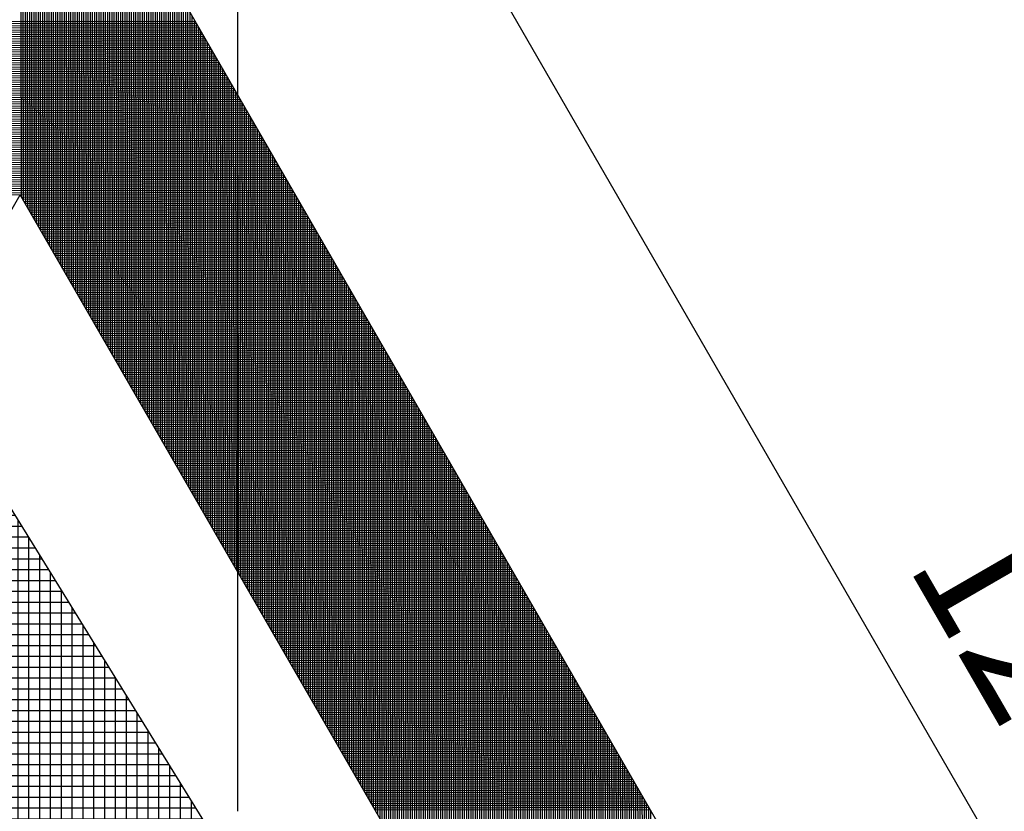
# Model space of a CAD drawing. Units: millimetres. Extents: x 229 to 753, y 161 to 684.
# Drawn here: x 260 to 275, y 275 to 287 of the extents above; entities that cross this region are included whole.
import ezdxf
from ezdxf.enums import TextEntityAlignment as Align

# ---------------------------------------------------------------- set-up
doc = ezdxf.new("R2010")
doc.units = ezdxf.units.MM
doc.layers.add('DIMENSION', color=3, linetype='Continuous')
doc.layers.add('TEXT', color=7, linetype='Continuous')
doc.styles.add('120', font='simplex', dxfattribs={"height": 6})

# ---------------------------------------------------------------- blocks, each defined once
blk = doc.blocks.new('*X1')
at = {"color": 0}
for p, q in [((2128.072, 877.522), (2128.038, 896.628)), ((2128.172, 877.348), (2128.138, 896.626)), ((2128.272, 877.175), (2128.238, 896.62)), ((2128.373, 877.001), (2128.338, 896.611)), ((2128.473, 876.827), (2128.438, 896.599)), ((2128.573, 876.654), (2128.538, 896.583)), ((2128.673, 876.48), (2128.638, 896.563)), ((2128.774, 876.306), (2128.738, 896.54)), ((2128.874, 876.132), (2128.839, 896.513)), ((2128.974, 875.959), (2128.939, 896.483)), ((2129.075, 875.785), (2129.039, 896.448)), ((2129.175, 875.611), (2129.139, 896.41)), ((2129.275, 875.437), (2129.239, 896.367)), ((2129.376, 875.264), (2129.339, 896.32)), ((2129.476, 875.09), (2129.439, 896.269)), ((2129.576, 874.916), (2129.539, 896.212)), ((2129.677, 874.743), (2129.639, 896.15)), ((2129.777, 874.569), (2129.739, 896.082)), ((2129.877, 874.395), (2129.839, 896.009)), ((2129.977, 874.221), (2129.94, 895.928)), ((2130.078, 874.048), (2130.04, 895.84)), ((2130.178, 873.874), (2130.14, 895.743)), ((2130.278, 873.7), (2130.24, 895.637)), ((2130.379, 873.526), (2130.34, 895.52)), ((2130.479, 873.353), (2130.44, 895.389)), ((2130.579, 873.179), (2130.541, 895.241)), ((2130.68, 873.005), (2130.641, 895.072)), ((2130.78, 872.831), (2130.741, 894.898)), ((2130.88, 872.658), (2130.842, 894.724)), ((2130.98, 872.484), (2130.942, 894.551)), ((2131.081, 872.31), (2131.042, 894.377)), ((2131.181, 872.137), (2131.143, 894.203)), ((2131.281, 871.963), (2131.243, 894.03)), ((2131.382, 871.789), (2131.343, 893.856)), ((2131.482, 871.615), (2131.443, 893.682)), ((2131.582, 871.442), (2131.544, 893.508)), ((2131.683, 871.268), (2131.644, 893.335)), ((2131.783, 871.094), (2131.744, 893.161)), ((2131.883, 870.92), (2131.845, 892.987)), ((2131.984, 870.747), (2131.945, 892.813)), ((2132.084, 870.573), (2132.045, 892.64)), ((2132.184, 870.399), (2132.146, 892.466)), ((2132.284, 870.226), (2132.246, 892.292)), ((2132.385, 870.052), (2132.346, 892.119)), ((2132.485, 869.878), (2132.447, 891.945)), ((2132.585, 869.704), (2132.547, 891.771)), ((2132.686, 869.531), (2132.647, 891.597)), ((2132.786, 869.357), (2132.747, 891.424)), ((2132.886, 869.183), (2132.848, 891.25)), ((2132.987, 869.009), (2132.948, 891.076)), ((2133.087, 868.836), (2133.048, 890.902)), ((2133.187, 868.662), (2133.149, 890.729)), ((2133.287, 868.488), (2133.249, 890.555)), ((2133.388, 868.315), (2133.349, 890.381)), ((2133.488, 868.141), (2133.45, 890.207)), ((2133.588, 867.967), (2133.55, 890.034)), ((2133.689, 867.793), (2133.65, 889.86)), ((2133.789, 867.62), (2133.75, 889.686)), ((2133.889, 867.446), (2133.851, 889.513)), ((2133.99, 867.272), (2133.951, 889.339)), ((2134.09, 867.098), (2134.051, 889.165)), ((2134.19, 866.925), (2134.152, 888.991)), ((2134.29, 866.751), (2134.252, 888.818)), ((2134.391, 866.577), (2134.352, 888.644)), ((2134.491, 866.403), (2134.453, 888.47)), ((2134.591, 866.23), (2134.553, 888.296)), ((2134.692, 866.056), (2134.653, 888.123)), ((2134.792, 865.882), (2134.753, 887.949)), ((2134.892, 865.709), (2134.854, 887.775)), ((2134.993, 865.535), (2134.954, 887.602)), ((2135.093, 865.361), (2135.054, 887.428)), ((2135.193, 865.187), (2135.155, 887.254)), ((2135.294, 865.014), (2135.255, 887.08)), ((2135.394, 864.84), (2135.355, 886.907)), ((2135.494, 864.666), (2135.456, 886.733)), ((2135.594, 864.492), (2135.556, 886.559)), ((2135.695, 864.319), (2135.656, 886.385)), ((2135.795, 864.145), (2135.757, 886.212)), ((2135.895, 863.971), (2135.857, 886.038)), ((2135.996, 863.798), (2135.957, 885.864)), ((2119.81, 885.401), (2136.208, 885.43)), ((2119.868, 885.501), (2136.15, 885.53)), ((2119.926, 885.601), (2136.093, 885.63)), ((2136.096, 863.624), (2136.057, 885.69)), ((2136.196, 863.45), (2136.158, 885.517)), ((2119.579, 885.001), (2136.439, 885.03)), ((2119.637, 885.101), (2136.381, 885.13)), ((2119.695, 885.201), (2136.323, 885.23)), ((2119.752, 885.301), (2136.266, 885.33)), ((2136.297, 863.276), (2136.258, 885.343)), ((2136.397, 863.103), (2136.358, 885.169)), ((2136.497, 862.929), (2136.459, 884.996)), ((2119.29, 884.5), (2136.727, 884.531)), ((2119.348, 884.6), (2136.669, 884.631)), ((2119.406, 884.7), (2136.612, 884.73)), ((2119.463, 884.801), (2136.554, 884.83)), ((2119.521, 884.901), (2136.496, 884.93)), ((2136.597, 862.755), (2136.559, 884.822)), ((2136.698, 862.581), (2136.659, 884.648)), ((2119.059, 884.1), (2136.958, 884.131)), ((2119.117, 884.2), (2136.9, 884.231)), ((2119.175, 884.3), (2136.842, 884.331)), ((2119.232, 884.4), (2136.785, 884.431)), ((2136.798, 862.408), (2136.76, 884.474)), ((2136.898, 862.234), (2136.86, 884.301)), ((2136.999, 862.06), (2136.96, 884.127)), ((2118.77, 883.599), (2137.246, 883.632)), ((2118.828, 883.699), (2137.188, 883.731)), ((2118.886, 883.799), (2137.131, 883.831)), ((2118.943, 883.9), (2137.073, 883.931)), ((2119.001, 884), (2137.015, 884.031)), ((2137.099, 861.886), (2137.06, 883.953)), ((2137.199, 861.713), (2137.161, 883.779)), ((2137.3, 861.539), (2137.261, 883.606)), ((2118.539, 883.199), (2137.477, 883.232)), ((2118.597, 883.299), (2137.419, 883.332)), ((2118.654, 883.399), (2137.362, 883.432)), ((2118.712, 883.499), (2137.304, 883.532)), ((2137.4, 861.365), (2137.361, 883.432)), ((2137.5, 861.192), (2137.462, 883.258)), ((2118.25, 882.698), (2137.765, 882.732)), ((2118.308, 882.798), (2137.708, 882.832)), ((2118.365, 882.899), (2137.65, 882.932)), ((2118.423, 882.999), (2137.592, 883.032)), ((2118.481, 883.099), (2137.535, 883.132)), ((2137.6, 861.018), (2137.562, 883.085)), ((2137.701, 860.844), (2137.662, 882.911)), ((2137.801, 860.67), (2137.763, 882.737)), ((2117.961, 882.198), (2138.054, 882.233)), ((2118.019, 882.298), (2137.996, 882.333)), ((2118.076, 882.398), (2137.938, 882.433)), ((2118.134, 882.498), (2137.881, 882.533)), ((2118.192, 882.598), (2137.823, 882.633)), ((2137.901, 860.497), (2137.863, 882.563)), ((2138.002, 860.323), (2137.963, 882.39)), ((2117.73, 881.797), (2138.284, 881.833)), ((2117.787, 881.898), (2138.227, 881.933)), ((2117.845, 881.998), (2138.169, 882.033)), ((2117.903, 882.098), (2138.111, 882.133)), ((2138.102, 860.149), (2138.064, 882.216)), ((2138.202, 859.975), (2138.164, 882.042)), ((2138.303, 859.802), (2138.264, 881.868)), ((2117.441, 881.297), (2138.573, 881.334)), ((2117.499, 881.397), (2138.515, 881.434)), ((2117.556, 881.497), (2138.457, 881.534)), ((2117.614, 881.597), (2138.4, 881.634)), ((2117.672, 881.697), (2138.342, 881.733)), ((2138.403, 859.628), (2138.364, 881.695)), ((2138.503, 859.454), (2138.465, 881.521)), ((2138.604, 859.281), (2138.565, 881.347)), ((2117.21, 880.897), (2138.803, 880.934)), ((2117.267, 880.997), (2138.746, 881.034)), ((2117.325, 881.097), (2138.688, 881.134)), ((2117.383, 881.197), (2138.63, 881.234)), ((2138.704, 859.107), (2138.665, 881.173)), ((2138.804, 858.933), (2138.766, 881)), ((2116.921, 880.396), (2139.092, 880.435)), ((2116.978, 880.496), (2139.034, 880.535)), ((2117.036, 880.596), (2138.976, 880.635)), ((2117.094, 880.696), (2138.919, 880.734)), ((2117.152, 880.796), (2138.861, 880.834)), ((2138.904, 858.759), (2138.866, 880.826)), ((2139.005, 858.586), (2138.966, 880.652)), ((2139.105, 858.412), (2139.067, 880.479)), ((2116.689, 879.996), (2139.323, 880.035)), ((2116.747, 880.096), (2139.265, 880.135)), ((2116.805, 880.196), (2139.207, 880.235)), ((2116.863, 880.296), (2139.15, 880.335)), ((2139.205, 858.238), (2139.167, 880.305)), ((2139.306, 858.064), (2139.267, 880.131)), ((2139.406, 857.891), (2139.367, 879.957)), ((2116.4, 879.495), (2139.611, 879.536)), ((2116.458, 879.595), (2139.553, 879.636)), ((2116.516, 879.695), (2139.496, 879.735)), ((2116.574, 879.795), (2139.438, 879.835)), ((2116.632, 879.896), (2139.38, 879.935)), ((2139.506, 857.717), (2139.468, 879.784)), ((2139.607, 857.543), (2139.568, 879.61)), ((2116.169, 879.095), (2139.842, 879.136)), ((2116.227, 879.195), (2139.784, 879.236)), ((2116.285, 879.295), (2139.726, 879.336)), ((2116.343, 879.395), (2139.669, 879.436)), ((2139.707, 857.369), (2139.668, 879.436)), ((2139.807, 857.196), (2139.769, 879.262)), ((2139.907, 857.022), (2139.869, 879.089)), ((2115.88, 878.594), (2140.13, 878.637)), ((2115.938, 878.694), (2140.072, 878.736)), ((2115.996, 878.794), (2140.015, 878.836)), ((2116.054, 878.895), (2139.957, 878.936)), ((2116.111, 878.995), (2139.899, 879.036)), ((2140.008, 856.848), (2139.969, 878.915)), ((2140.108, 856.675), (2140.07, 878.741)), ((2115.649, 878.194), (2140.361, 878.237)), ((2115.707, 878.294), (2140.303, 878.337)), ((2115.765, 878.394), (2140.245, 878.437)), ((2115.822, 878.494), (2140.188, 878.537)), ((2140.208, 856.501), (2140.17, 878.568)), ((2140.309, 856.327), (2140.27, 878.394)), ((2140.409, 856.153), (2140.37, 878.22)), ((2115.36, 877.693), (2140.649, 877.737)), ((2115.418, 877.793), (2140.591, 877.837)), ((2115.476, 877.894), (2140.534, 877.937)), ((2115.534, 877.994), (2140.476, 878.037)), ((2115.591, 878.094), (2140.418, 878.137)), ((2140.509, 855.98), (2140.471, 878.046)), ((2140.61, 855.806), (2140.571, 877.873)), ((2140.71, 855.632), (2140.671, 877.699)), ((2115.302, 877.593), (2140.707, 877.638)), ((2128.076, 877.516), (2140.764, 877.538)), ((2128.133, 877.416), (2140.822, 877.438)), ((2128.191, 877.316), (2140.88, 877.338)), ((2128.249, 877.216), (2140.937, 877.238)), ((2140.81, 855.458), (2140.772, 877.525)), ((2140.911, 855.285), (2140.872, 877.351)), ((2128.306, 877.116), (2140.995, 877.138)), ((2128.364, 877.016), (2141.053, 877.038)), ((2128.422, 876.916), (2141.111, 876.938)), ((2128.479, 876.816), (2141.168, 876.838)), ((2141.011, 855.111), (2140.972, 877.178)), ((2141.111, 854.937), (2141.073, 877.004)), ((2141.211, 854.764), (2141.173, 876.83)), ((2128.537, 876.716), (2141.226, 876.738)), ((2128.595, 876.616), (2141.284, 876.639)), ((2128.652, 876.517), (2141.341, 876.539)), ((2128.71, 876.417), (2141.399, 876.439)), ((2128.768, 876.317), (2141.457, 876.339)), ((2141.312, 854.59), (2141.273, 876.656)), ((2141.412, 854.416), (2141.374, 876.483)), ((2128.825, 876.217), (2141.514, 876.239)), ((2128.883, 876.117), (2141.572, 876.139)), ((2128.941, 876.017), (2141.63, 876.039)), ((2128.998, 875.917), (2141.687, 875.939)), ((2141.512, 854.242), (2141.474, 876.309)), ((2141.613, 854.069), (2141.574, 876.135)), ((2141.713, 853.895), (2141.674, 875.962)), ((2129.056, 875.817), (2141.745, 875.839)), ((2129.114, 875.717), (2141.803, 875.739)), ((2129.171, 875.617), (2141.86, 875.64)), ((2129.229, 875.518), (2141.918, 875.54)), ((2129.287, 875.418), (2141.976, 875.44)), ((2141.813, 853.721), (2141.775, 875.788)), ((2141.914, 853.547), (2141.875, 875.614)), ((2142.014, 853.374), (2141.975, 875.44)), ((2129.344, 875.318), (2142.033, 875.34)), ((2129.402, 875.218), (2142.091, 875.24)), ((2129.46, 875.118), (2142.149, 875.14)), ((2129.517, 875.018), (2142.206, 875.04)), ((2142.114, 853.2), (2142.076, 875.267)), ((2142.214, 853.026), (2142.176, 875.093)), ((2129.575, 874.918), (2142.264, 874.94)), ((2129.633, 874.818), (2142.322, 874.84)), ((2129.69, 874.718), (2142.379, 874.74)), ((2129.748, 874.618), (2142.437, 874.641)), ((2129.806, 874.519), (2142.495, 874.541)), ((2142.315, 852.852), (2142.276, 874.919)), ((2142.415, 852.679), (2142.377, 874.745)), ((2142.515, 852.505), (2142.477, 874.572)), ((2129.864, 874.419), (2142.552, 874.441)), ((2129.921, 874.319), (2142.61, 874.341)), ((2129.979, 874.219), (2142.668, 874.241)), ((2130.037, 874.119), (2142.725, 874.141)), ((2142.616, 852.331), (2142.577, 874.398)), ((2142.716, 852.158), (2142.677, 874.224)), ((2142.816, 851.984), (2142.778, 874.051)), ((2130.094, 874.019), (2142.783, 874.041)), ((2130.152, 873.919), (2142.841, 873.941)), ((2130.21, 873.819), (2142.899, 873.841)), ((2130.267, 873.719), (2142.956, 873.741)), ((2130.325, 873.619), (2143.014, 873.642)), ((2142.917, 851.81), (2142.878, 873.877)), ((2143.017, 851.636), (2142.978, 873.703)), ((2130.383, 873.52), (2143.072, 873.542)), ((2130.44, 873.42), (2143.129, 873.442)), ((2130.498, 873.32), (2143.187, 873.342)), ((2130.556, 873.22), (2143.245, 873.242)), ((2130.613, 873.12), (2143.302, 873.142)), ((2143.117, 851.463), (2143.079, 873.529)), ((2143.217, 851.289), (2143.179, 873.356)), ((2143.318, 851.115), (2143.279, 873.182)), ((2130.671, 873.02), (2143.36, 873.042)), ((2130.729, 872.92), (2143.418, 872.942)), ((2130.786, 872.82), (2143.475, 872.842)), ((2130.844, 872.72), (2143.533, 872.742)), ((2143.418, 850.941), (2143.38, 873.008)), ((2143.518, 850.768), (2143.48, 872.834)), ((2130.902, 872.62), (2143.591, 872.643)), ((2130.959, 872.521), (2143.648, 872.543)), ((2131.017, 872.421), (2143.706, 872.443)), ((2131.075, 872.321), (2143.764, 872.343)), ((2131.132, 872.221), (2143.821, 872.243)), ((2143.619, 850.594), (2143.58, 872.661)), ((2143.719, 850.42), (2143.68, 872.487)), ((2143.819, 850.247), (2143.781, 872.313)), ((2131.19, 872.121), (2143.879, 872.143)), ((2131.248, 872.021), (2143.937, 872.043)), ((2131.305, 871.921), (2143.994, 871.943)), ((2131.363, 871.821), (2144.052, 871.843)), ((2143.92, 850.073), (2143.881, 872.14)), ((2144.02, 849.899), (2143.981, 871.966)), ((2144.12, 849.725), (2144.082, 871.792)), ((2131.421, 871.721), (2144.11, 871.744)), ((2131.478, 871.621), (2144.167, 871.644)), ((2131.536, 871.522), (2144.225, 871.544)), ((2131.594, 871.422), (2144.283, 871.444)), ((2131.652, 871.322), (2144.34, 871.344)), ((2144.221, 849.552), (2144.182, 871.618)), ((2144.321, 849.378), (2144.282, 871.445)), ((2131.709, 871.222), (2144.398, 871.244)), ((2131.767, 871.122), (2144.456, 871.144)), ((2131.825, 871.022), (2144.513, 871.044)), ((2131.882, 870.922), (2144.571, 870.944)), ((2144.421, 849.204), (2144.383, 871.271)), ((2144.521, 849.03), (2144.483, 871.097)), ((2144.622, 848.857), (2144.583, 870.923)), ((2131.94, 870.822), (2144.629, 870.844)), ((2131.998, 870.722), (2144.686, 870.745)), ((2132.055, 870.622), (2144.744, 870.645)), ((2132.113, 870.523), (2144.802, 870.545)), ((2132.171, 870.423), (2144.86, 870.445)), ((2144.722, 848.683), (2144.684, 870.75)), ((2144.822, 848.509), (2144.784, 870.576)), ((2132.228, 870.323), (2144.917, 870.345)), ((2132.286, 870.223), (2144.975, 870.245)), ((2132.344, 870.123), (2145.033, 870.145)), ((2132.401, 870.023), (2145.09, 870.045)), ((2144.923, 848.335), (2144.884, 870.402)), ((2145.023, 848.162), (2144.984, 870.228)), ((2145.123, 847.988), (2145.085, 870.055)), ((2132.459, 869.923), (2145.148, 869.945)), ((2132.517, 869.823), (2145.206, 869.845)), ((2132.574, 869.723), (2145.263, 869.746)), ((2132.632, 869.623), (2145.321, 869.646)), ((2132.69, 869.524), (2145.379, 869.546)), ((2145.224, 847.814), (2145.185, 869.881)), ((2145.324, 847.641), (2145.285, 869.707)), ((2145.424, 847.467), (2145.386, 869.534)), ((2132.747, 869.424), (2145.436, 869.446)), ((2132.805, 869.324), (2145.494, 869.346)), ((2132.863, 869.224), (2145.552, 869.246)), ((2132.92, 869.124), (2145.609, 869.146)), ((2145.524, 847.293), (2145.486, 869.36)), ((2145.625, 847.119), (2145.586, 869.186)), ((2132.978, 869.024), (2145.667, 869.046)), ((2133.036, 868.924), (2145.725, 868.946)), ((2133.093, 868.824), (2145.782, 868.846)), ((2133.151, 868.724), (2145.84, 868.747)), ((2133.209, 868.624), (2145.898, 868.647)), ((2145.725, 846.946), (2145.687, 869.012)), ((2145.825, 846.772), (2145.787, 868.839)), ((2145.926, 846.598), (2145.887, 868.665)), ((2133.266, 868.525), (2145.955, 868.547)), ((2133.324, 868.425), (2146.013, 868.447)), ((2133.382, 868.325), (2146.071, 868.347)), ((2133.44, 868.225), (2146.128, 868.247)), ((2133.497, 868.125), (2146.186, 868.147)), ((2146.026, 846.424), (2145.987, 868.491)), ((2146.126, 846.251), (2146.088, 868.317)), ((2146.227, 846.077), (2146.188, 868.144)), ((2133.555, 868.025), (2146.244, 868.047)), ((2133.613, 867.925), (2146.301, 867.947)), ((2133.67, 867.825), (2146.359, 867.847)), ((2133.728, 867.725), (2146.417, 867.748)), ((2146.327, 845.903), (2146.288, 867.97)), ((2146.427, 845.73), (2146.389, 867.796)), ((2133.786, 867.625), (2146.474, 867.648)), ((2133.843, 867.526), (2146.532, 867.548)), ((2133.901, 867.426), (2146.59, 867.448)), ((2133.959, 867.326), (2146.648, 867.348)), ((2134.016, 867.226), (2146.705, 867.248)), ((2146.527, 845.556), (2146.489, 867.623)), ((2146.628, 845.382), (2146.589, 867.449)), ((2146.728, 845.208), (2146.69, 867.275)), ((2134.074, 867.126), (2146.763, 867.148)), ((2134.132, 867.026), (2146.821, 867.048)), ((2134.189, 866.926), (2146.878, 866.948)), ((2134.247, 866.826), (2146.936, 866.848)), ((2146.828, 845.035), (2146.79, 867.101)), ((2146.929, 844.861), (2146.89, 866.928)), ((2134.305, 866.726), (2146.994, 866.749)), ((2134.362, 866.626), (2147.051, 866.649)), ((2134.42, 866.527), (2147.109, 866.549)), ((2134.478, 866.427), (2147.167, 866.449)), ((2134.535, 866.327), (2147.224, 866.349)), ((2147.029, 844.687), (2146.99, 866.754)), ((2147.129, 844.513), (2147.091, 866.58)), ((2147.23, 844.34), (2147.191, 866.406)), ((2134.593, 866.227), (2147.282, 866.249)), ((2134.651, 866.127), (2147.34, 866.149)), ((2134.708, 866.027), (2147.397, 866.049)), ((2134.766, 865.927), (2147.455, 865.949)), ((2147.33, 844.166), (2147.291, 866.233)), ((2147.43, 843.992), (2147.392, 866.059)), ((2147.531, 843.818), (2147.492, 865.885)), ((2134.824, 865.827), (2147.513, 865.849)), ((2134.881, 865.727), (2147.57, 865.75)), ((2134.939, 865.627), (2147.628, 865.65)), ((2134.997, 865.528), (2147.686, 865.55)), ((2135.054, 865.428), (2147.743, 865.45)), ((2147.631, 843.645), (2147.592, 865.711)), ((2147.731, 843.471), (2147.693, 865.538)), ((2135.112, 865.328), (2147.801, 865.35)), ((2135.17, 865.228), (2147.859, 865.25)), ((2135.227, 865.128), (2147.916, 865.15)), ((2135.285, 865.028), (2147.974, 865.05)), ((2147.831, 843.297), (2147.793, 865.364)), ((2147.932, 843.124), (2147.893, 865.19)), ((2148.032, 842.95), (2147.994, 865.017)), ((2135.343, 864.928), (2148.032, 864.95)), ((2135.401, 864.828), (2148.089, 864.85)), ((2135.458, 864.728), (2148.147, 864.751)), ((2135.516, 864.628), (2148.205, 864.651)), ((2135.574, 864.529), (2148.262, 864.551)), ((2148.132, 842.776), (2148.094, 864.843)), ((2148.233, 842.602), (2148.194, 864.669)), ((2135.631, 864.429), (2148.32, 864.451)), ((2135.689, 864.329), (2148.378, 864.351)), ((2135.747, 864.229), (2148.436, 864.251)), ((2135.804, 864.129), (2148.493, 864.151)), ((2148.333, 842.429), (2148.294, 864.495)), ((2148.433, 842.255), (2148.395, 864.322)), ((2148.534, 842.081), (2148.495, 864.148)), ((2135.862, 864.029), (2148.551, 864.051)), ((2135.92, 863.929), (2148.609, 863.951)), ((2135.977, 863.829), (2148.666, 863.851)), ((2136.035, 863.729), (2148.724, 863.752)), ((2136.093, 863.629), (2148.782, 863.652)), ((2148.634, 841.907), (2148.595, 863.974)), ((2148.734, 841.734), (2148.696, 863.8)), ((2148.834, 841.56), (2148.796, 863.627)), ((2136.15, 863.53), (2148.839, 863.552)), ((2136.208, 863.43), (2148.897, 863.452)), ((2136.266, 863.33), (2148.955, 863.352)), ((2136.323, 863.23), (2149.012, 863.252)), ((2136.381, 863.13), (2149.07, 863.152)), ((2148.935, 841.386), (2148.896, 863.453)), ((2149.035, 841.213), (2148.997, 863.279)), ((2136.439, 863.03), (2149.128, 863.052)), ((2136.496, 862.93), (2149.185, 862.952)), ((2136.554, 862.83), (2149.243, 862.852)), ((2136.612, 862.73), (2149.301, 862.753)), ((2149.135, 841.039), (2149.097, 863.106)), ((2149.236, 840.865), (2149.197, 862.932)), ((2149.336, 840.691), (2149.297, 862.758)), ((2136.669, 862.631), (2149.358, 862.653)), ((2136.727, 862.531), (2149.416, 862.553)), ((2136.785, 862.431), (2149.474, 862.453)), ((2136.842, 862.331), (2149.531, 862.353)), ((2136.9, 862.231), (2149.589, 862.253)), ((2149.436, 840.518), (2149.398, 862.584)), ((2149.537, 840.344), (2149.498, 862.411)), ((2136.958, 862.131), (2149.647, 862.153)), ((2137.015, 862.031), (2149.704, 862.053)), ((2137.073, 861.931), (2149.762, 861.953)), ((2137.131, 861.831), (2149.82, 861.853)), ((2149.637, 840.17), (2149.598, 862.237)), ((2149.737, 839.996), (2149.699, 862.063)), ((2149.838, 839.823), (2149.799, 861.889)), ((2137.189, 861.731), (2149.877, 861.754)), ((2137.246, 861.632), (2149.935, 861.654)), ((2137.304, 861.532), (2149.993, 861.554)), ((2137.362, 861.432), (2150.05, 861.454)), ((2137.419, 861.332), (2150.108, 861.354)), ((2149.938, 839.649), (2149.899, 861.716)), ((2150.038, 839.475), (2150, 861.542)), ((2150.138, 839.302), (2150.1, 861.368)), ((2137.477, 861.232), (2150.166, 861.254)), ((2137.535, 861.132), (2150.223, 861.154)), ((2137.592, 861.032), (2150.281, 861.054)), ((2137.65, 860.932), (2150.339, 860.954)), ((2150.239, 839.128), (2150.2, 861.194)), ((2150.339, 838.954), (2150.301, 861.021)), ((2137.708, 860.832), (2150.397, 860.854)), ((2137.765, 860.732), (2150.454, 860.755)), ((2137.823, 860.633), (2150.512, 860.655)), ((2137.881, 860.533), (2150.57, 860.555)), ((2137.938, 860.433), (2150.627, 860.455)), ((2150.439, 838.78), (2150.401, 860.847)), ((2150.54, 838.607), (2150.501, 860.673)), ((2150.64, 838.433), (2150.601, 860.5)), ((2137.996, 860.333), (2150.685, 860.355)), ((2138.054, 860.233), (2150.743, 860.255)), ((2138.111, 860.133), (2150.8, 860.155)), ((2138.169, 860.033), (2150.858, 860.055)), ((2150.74, 838.259), (2150.702, 860.326)), ((2150.841, 838.085), (2150.802, 860.152)), ((2150.941, 837.912), (2150.902, 859.978)), ((2138.227, 859.933), (2150.916, 859.955)), ((2138.284, 859.833), (2150.973, 859.855)), ((2138.342, 859.733), (2151.031, 859.756)), ((2138.4, 859.634), (2151.089, 859.656)), ((2138.457, 859.534), (2151.146, 859.556)), ((2151.041, 837.738), (2151.003, 859.805)), ((2151.141, 837.564), (2151.103, 859.631)), ((2138.515, 859.434), (2151.204, 859.456)), ((2138.573, 859.334), (2151.262, 859.356)), ((2138.63, 859.234), (2151.319, 859.256)), ((2138.688, 859.134), (2151.377, 859.156)), ((2151.242, 837.39), (2151.203, 859.457)), ((2151.342, 837.217), (2151.304, 859.283)), ((2151.442, 837.043), (2151.404, 859.11)), ((2138.746, 859.034), (2151.435, 859.056)), ((2138.803, 858.934), (2151.492, 858.956)), ((2138.861, 858.834), (2151.55, 858.856)), ((2138.919, 858.734), (2151.608, 858.757)), ((2138.976, 858.635), (2151.665, 858.657)), ((2151.543, 836.869), (2151.504, 858.936)), ((2151.643, 836.696), (2151.604, 858.762)), ((2139.034, 858.535), (2151.723, 858.557)), ((2139.092, 858.435), (2151.781, 858.457)), ((2139.15, 858.335), (2151.838, 858.357)), ((2139.207, 858.235), (2151.896, 858.257)), ((2139.265, 858.135), (2151.954, 858.157)), ((2151.743, 836.522), (2151.705, 858.589)), ((2151.844, 836.348), (2151.805, 858.415)), ((2151.944, 836.174), (2151.905, 858.241)), ((2139.323, 858.035), (2152.011, 858.057)), ((2139.38, 857.935), (2152.069, 857.957)), ((2139.438, 857.835), (2152.127, 857.857)), ((2139.496, 857.735), (2152.185, 857.758)), ((2152.044, 836.001), (2152.006, 858.067)), ((2152.144, 835.827), (2152.106, 857.894)), ((2152.245, 835.653), (2152.206, 857.72)), ((2139.553, 857.636), (2152.242, 857.658)), ((2139.611, 857.536), (2152.3, 857.558)), ((2139.669, 857.436), (2152.358, 857.458)), ((2139.726, 857.336), (2152.415, 857.358)), ((2139.784, 857.236), (2152.473, 857.258)), ((2152.345, 835.479), (2152.307, 857.546)), ((2152.445, 835.306), (2152.407, 857.372)), ((2139.842, 857.136), (2152.531, 857.158)), ((2139.899, 857.036), (2152.588, 857.058)), ((2139.957, 856.936), (2152.646, 856.958)), ((2140.015, 856.836), (2152.704, 856.858)), ((2152.546, 835.132), (2152.507, 857.199)), ((2152.646, 834.958), (2152.607, 857.025)), ((2152.746, 834.785), (2152.708, 856.851)), ((2140.072, 856.736), (2152.761, 856.759)), ((2140.13, 856.637), (2152.819, 856.659)), ((2140.188, 856.537), (2152.877, 856.559)), ((2140.245, 856.437), (2152.934, 856.459)), ((2140.303, 856.337), (2152.992, 856.359)), ((2152.847, 834.611), (2152.808, 856.677)), ((2152.947, 834.437), (2152.908, 856.504)), ((2140.361, 856.237), (2153.05, 856.259)), ((2140.418, 856.137), (2153.107, 856.159)), ((2140.476, 856.037), (2153.165, 856.059)), ((2140.534, 855.937), (2153.223, 855.959)), ((2153.047, 834.263), (2153.009, 856.33)), ((2153.148, 834.09), (2153.109, 856.156)), ((2153.248, 833.916), (2153.209, 855.983)), ((2140.591, 855.837), (2153.28, 855.859)), ((2140.649, 855.737), (2153.338, 855.76)), ((2140.707, 855.638), (2153.396, 855.66)), ((2140.764, 855.538), (2153.453, 855.56)), ((2140.822, 855.438), (2153.511, 855.46)), ((2153.348, 833.742), (2153.31, 855.809)), ((2153.448, 833.568), (2153.41, 855.635)), ((2153.549, 833.395), (2153.51, 855.461)), ((2140.88, 855.338), (2153.569, 855.36)), ((2140.938, 855.238), (2153.626, 855.26)), ((2140.995, 855.138), (2153.684, 855.16)), ((2141.053, 855.038), (2153.742, 855.06)), ((2153.649, 833.221), (2153.611, 855.288)), ((2153.749, 833.047), (2153.711, 855.114)), ((2141.111, 854.938), (2153.799, 854.96)), ((2141.168, 854.838), (2153.857, 854.86)), ((2141.226, 854.738), (2153.915, 854.761)), ((2141.284, 854.639), (2153.972, 854.661)), ((2141.341, 854.539), (2154.03, 854.561)), ((2153.85, 832.873), (2153.811, 854.94)), ((2153.95, 832.7), (2153.911, 854.766)), ((2154.05, 832.526), (2154.012, 854.593)), ((2141.399, 854.439), (2154.088, 854.461)), ((2141.457, 854.339), (2154.146, 854.361)), ((2141.514, 854.239), (2154.203, 854.261)), ((2141.572, 854.139), (2154.261, 854.161)), ((2141.63, 854.039), (2154.319, 854.061)), ((2154.151, 832.352), (2154.112, 854.419)), ((2154.251, 832.179), (2154.212, 854.245)), ((2154.351, 832.005), (2154.313, 854.072)), ((2141.687, 853.939), (2154.376, 853.961)), ((2141.745, 853.839), (2154.434, 853.861)), ((2141.803, 853.739), (2154.492, 853.762)), ((2141.86, 853.64), (2154.549, 853.662)), ((2154.451, 831.831), (2154.413, 853.898)), ((2154.552, 831.657), (2154.513, 853.724)), ((2141.918, 853.54), (2154.607, 853.562)), ((2141.976, 853.44), (2154.665, 853.462)), ((2142.033, 853.34), (2154.722, 853.362)), ((2142.091, 853.24), (2154.78, 853.262)), ((2142.149, 853.14), (2154.838, 853.162)), ((2154.652, 831.484), (2154.614, 853.55)), ((2154.752, 831.31), (2154.714, 853.377)), ((2154.853, 831.136), (2154.814, 853.203)), ((2142.206, 853.04), (2154.895, 853.062)), ((2142.264, 852.94), (2154.953, 852.962)), ((2142.322, 852.84), (2155.011, 852.863)), ((2142.379, 852.74), (2155.068, 852.763)), ((2154.953, 830.962), (2154.914, 853.029)), ((2155.053, 830.789), (2155.015, 852.855)), ((2142.437, 852.641), (2155.126, 852.663)), ((2142.495, 852.541), (2155.184, 852.563)), ((2142.552, 852.441), (2155.241, 852.463)), ((2142.61, 852.341), (2155.299, 852.363)), ((2142.668, 852.241), (2155.357, 852.263)), ((2155.154, 830.615), (2155.115, 852.682)), ((2155.254, 830.441), (2155.215, 852.508)), ((2155.354, 830.268), (2155.316, 852.334)), ((2142.725, 852.141), (2155.414, 852.163)), ((2142.783, 852.041), (2155.472, 852.063)), ((2142.841, 851.941), (2155.53, 851.963)), ((2142.899, 851.841), (2155.587, 851.864)), ((2155.454, 830.094), (2155.416, 852.16)), ((2155.555, 829.92), (2155.516, 851.987)), ((2155.655, 829.746), (2155.617, 851.813)), ((2142.956, 851.741), (2155.645, 851.764)), ((2143.014, 851.642), (2155.703, 851.664)), ((2143.072, 851.542), (2155.76, 851.564)), ((2143.129, 851.442), (2155.818, 851.464)), ((2143.187, 851.342), (2155.876, 851.364)), ((2155.755, 829.573), (2155.717, 851.639)), ((2155.856, 829.399), (2155.817, 851.466)), ((2143.245, 851.242), (2155.934, 851.264)), ((2143.302, 851.142), (2155.991, 851.164)), ((2143.36, 851.042), (2156.049, 851.064)), ((2143.418, 850.942), (2156.107, 850.964)), ((2155.956, 829.225), (2155.917, 851.292)), ((2156.056, 829.051), (2156.018, 851.118)), ((2156.157, 828.878), (2156.118, 850.944)), ((2143.475, 850.842), (2156.164, 850.865)), ((2143.533, 850.742), (2156.222, 850.765)), ((2143.591, 850.643), (2156.28, 850.665)), ((2143.648, 850.543), (2156.337, 850.565)), ((2143.706, 850.443), (2156.395, 850.465)), ((2156.257, 828.704), (2156.218, 850.771)), ((2156.357, 828.53), (2156.319, 850.597)), ((2143.764, 850.343), (2156.453, 850.365)), ((2143.821, 850.243), (2156.51, 850.265)), ((2143.879, 850.143), (2156.568, 850.165)), ((2143.937, 850.043), (2156.626, 850.065)), ((2156.458, 828.356), (2156.419, 850.423)), ((2156.558, 828.183), (2156.519, 850.249)), ((2156.658, 828.009), (2156.62, 850.076)), ((2143.994, 849.943), (2156.683, 849.965)), ((2144.052, 849.843), (2156.741, 849.866)), ((2144.11, 849.743), (2156.799, 849.766)), ((2144.167, 849.644), (2156.856, 849.666)), ((2144.225, 849.544), (2156.914, 849.566)), ((2156.758, 827.835), (2156.72, 849.902)), ((2156.859, 827.662), (2156.82, 849.728)), ((2156.959, 827.488), (2156.921, 849.555)), ((2144.283, 849.444), (2156.972, 849.466)), ((2144.34, 849.344), (2157.029, 849.366)), ((2144.398, 849.244), (2157.087, 849.266)), ((2157.059, 827.314), (2157.021, 849.381)), ((2157.16, 827.14), (2157.121, 849.207))]:
    blk.add_line(p, q, dxfattribs=at)
blk = doc.blocks.new('*X2')
at = {"color": 0}
for p, q in [((920.911, 1090.5), (921.355, 1090.5)), ((921, 1045.859), (921, 1090.644)), ((920.602, 1090), (921.664, 1090)), ((921.5, 1045.859), (921.5, 1090.265)), ((920.293, 1089.5), (921.973, 1089.5)), ((920.5, 1045.859), (920.5, 1089.835)), ((922, 1045.859), (922, 1089.455)), ((919.984, 1089), (922.281, 1089)), ((920, 1045.859), (920, 1089.025)), ((919.676, 1088.5), (922.59, 1088.5)), ((922.5, 1045.859), (922.5, 1088.646)), ((919.5, 1045.859), (919.5, 1088.216)), ((919.367, 1088), (922.899, 1088)), ((923, 1045.859), (923, 1087.836)), ((919, 1045.859), (919, 1087.406)), ((919.058, 1087.5), (923.208, 1087.5)), ((918.749, 1087), (923.517, 1087)), ((923.5, 1045.859), (923.5, 1087.027)), ((918.44, 1086.5), (923.825, 1086.5)), ((918.5, 1045.859), (918.5, 1086.597)), ((924, 1045.859), (924, 1086.217)), ((918, 1045.859), (918, 1085.787)), ((918.131, 1086), (924.134, 1086)), ((917.823, 1085.5), (924.443, 1085.5)), ((924.5, 1045.859), (924.5, 1085.408)), ((917.5, 1045.859), (917.5, 1084.978)), ((917.514, 1085), (924.752, 1085)), ((917.205, 1084.5), (925.061, 1084.5)), ((925, 1045.859), (925, 1084.598)), ((916.896, 1084), (925.37, 1084)), ((917, 1073.859), (917, 1084.168)), ((916.587, 1083.5), (925.678, 1083.5)), ((925.5, 1073.859), (925.5, 1083.789)), ((916.5, 1073.859), (916.5, 1083.359)), ((916.279, 1083), (925.987, 1083)), ((926, 1073.859), (926, 1082.979)), ((915.97, 1082.5), (926.296, 1082.5)), ((916, 1073.859), (916, 1082.549)), ((926.5, 1073.859), (926.5, 1082.17)), ((915.5, 1073.859), (915.5, 1081.74)), ((915.661, 1082), (926.605, 1082)), ((915.352, 1081.5), (926.914, 1081.5)), ((927, 1073.859), (927, 1081.36)), ((915, 1073.859), (915, 1080.93)), ((915.043, 1081), (927.223, 1081)), ((914.734, 1080.5), (927.531, 1080.5)), ((927.5, 1073.859), (927.5, 1080.551)), ((914.426, 1080), (927.84, 1080)), ((914.5, 1073.859), (914.5, 1080.12)), ((914.117, 1079.5), (928.149, 1079.5)), ((928, 1073.859), (928, 1079.741)), ((913.808, 1079), (928.458, 1079)), ((914, 1073.859), (914, 1079.311)), ((913.499, 1078.5), (928.767, 1078.5)), ((913.5, 1073.859), (913.5, 1078.501)), ((928.5, 1073.859), (928.5, 1078.932)), ((929, 1073.859), (929, 1078.122)), ((913, 1073.859), (913, 1077.692)), ((913.19, 1078), (929.075, 1078)), ((912.881, 1077.5), (929.384, 1077.5)), ((929.5, 1073.859), (929.5, 1077.313)), ((912.5, 1073.859), (912.5, 1076.882)), ((912.573, 1077), (929.693, 1077)), ((912.264, 1076.5), (930.002, 1076.5)), ((930, 1073.859), (930, 1076.503)), ((911.955, 1076), (930.311, 1076)), ((912, 1073.859), (912, 1076.073)), ((911.646, 1075.5), (930.62, 1075.5)), ((930.5, 1073.859), (930.5, 1075.694)), ((911.337, 1075), (930.928, 1075)), ((911.5, 1073.859), (911.5, 1075.263)), ((931, 1073.859), (931, 1074.884)), ((911, 1073.859), (911, 1074.454)), ((911.029, 1074.5), (931.237, 1074.5)), ((910.72, 1074), (931.546, 1074)), ((931.5, 1073.859), (931.5, 1074.075)), ((917.133, 1073.5), (925.133, 1073.5)), ((917.133, 1073), (925.133, 1073)), ((917.133, 1072.5), (925.133, 1072.5)), ((917.133, 1072), (925.133, 1072)), ((917.133, 1071.5), (925.133, 1071.5)), ((917.133, 1071), (925.133, 1071)), ((917.133, 1070.5), (925.133, 1070.5)), ((917.133, 1070), (925.133, 1070)), ((917.133, 1069.5), (925.133, 1069.5)), ((917.133, 1069), (925.133, 1069)), ((917.133, 1068.5), (925.133, 1068.5)), ((917.133, 1068), (925.133, 1068)), ((917.133, 1067.5), (925.133, 1067.5)), ((917.133, 1067), (925.133, 1067)), ((917.133, 1066.5), (925.133, 1066.5)), ((917.133, 1066), (925.133, 1066)), ((917.133, 1065.5), (925.133, 1065.5)), ((917.133, 1065), (925.133, 1065)), ((917.133, 1064.5), (925.133, 1064.5)), ((917.133, 1064), (925.133, 1064)), ((917.133, 1063.5), (925.563, 1063.5)), ((925.5, 1056.492), (925.5, 1063.563)), ((926, 1055.992), (926, 1063.063)), ((917.133, 1063), (926.063, 1063)), ((917.133, 1062.5), (926.563, 1062.5)), ((926.5, 1055.492), (926.5, 1062.563)), ((917.133, 1062), (927.063, 1062)), ((927, 1054.992), (927, 1062.063)), ((917.133, 1061.5), (927.563, 1061.5)), ((927.5, 1054.492), (927.5, 1061.563)), ((917.133, 1061), (928.063, 1061)), ((928, 1053.992), (928, 1061.063)), ((917.133, 1060.5), (928.563, 1060.5)), ((928.5, 1053.492), (928.5, 1060.563)), ((917.133, 1060), (929.063, 1060)), ((929, 1052.992), (929, 1060.063)), ((917.133, 1059.5), (929.563, 1059.5)), ((929.5, 1052.492), (929.5, 1059.563)), ((917.133, 1059), (930.063, 1059)), ((930, 1051.992), (930, 1059.063)), ((917.133, 1058.5), (930.563, 1058.5)), ((930.5, 1051.492), (930.5, 1058.563)), ((931, 1050.992), (931, 1058.063)), ((917.133, 1058), (931.063, 1058)), ((917.133, 1057.5), (931.563, 1057.5)), ((931.5, 1050.492), (931.5, 1057.563)), ((917.133, 1057), (932.063, 1057)), ((932, 1049.992), (932, 1057.063)), ((917.133, 1056.5), (925.133, 1056.5)), ((925.492, 1056.5), (932.563, 1056.5)), ((932.5, 1049.859), (932.5, 1056.563)), ((917.133, 1056), (925.133, 1056)), ((925.992, 1056), (933.063, 1056)), ((933, 1049.859), (933, 1056.063)), ((917.133, 1055.5), (925.133, 1055.5)), ((926.492, 1055.5), (933.563, 1055.5)), ((933.5, 1049.859), (933.5, 1055.563)), ((917.133, 1055), (925.133, 1055)), ((926.992, 1055), (934.063, 1055)), ((934, 1049.859), (934, 1055.063)), ((917.133, 1054.5), (925.133, 1054.5)), ((927.492, 1054.5), (934.563, 1054.5)), ((934.5, 1049.859), (934.5, 1054.563)), ((917.133, 1054), (925.133, 1054)), ((927.992, 1054), (935.063, 1054)), ((935, 1049.859), (935, 1054.063)), ((917.133, 1053.5), (925.133, 1053.5)), ((928.492, 1053.5), (935.563, 1053.5)), ((935.5, 1049.859), (935.5, 1053.563)), ((936, 1049.859), (936, 1053.063)), ((917.133, 1053), (925.133, 1053)), ((928.992, 1053), (936.063, 1053)), ((917.133, 1052.5), (925.133, 1052.5)), ((929.492, 1052.5), (936.563, 1052.5)), ((936.5, 1049.859), (936.5, 1052.563)), ((917.133, 1052), (925.133, 1052)), ((929.992, 1052), (937.063, 1052)), ((937, 1049.859), (937, 1052.063)), ((917.133, 1051.5), (925.133, 1051.5)), ((930.492, 1051.5), (937.563, 1051.5)), ((937.5, 1049.859), (937.5, 1051.563)), ((917.133, 1051), (925.133, 1051)), ((930.992, 1051), (938.063, 1051)), ((938, 1049.859), (938, 1051.063)), ((917.133, 1050.5), (925.133, 1050.5)), ((931.492, 1050.5), (938.563, 1050.5)), ((938.5, 1049.859), (938.5, 1050.563)), ((917.133, 1050), (925.133, 1050)), ((931.992, 1050), (939.063, 1050)), ((939, 1049.859), (939, 1050.063)), ((917.133, 1049.5), (925.133, 1049.5)), ((917.133, 1049), (925.133, 1049)), ((917.133, 1048.5), (925.133, 1048.5)), ((917.133, 1048), (925.133, 1048)), ((917.133, 1047.5), (925.133, 1047.5)), ((917.133, 1047), (925.133, 1047)), ((917.133, 1046.5), (925.133, 1046.5)), ((917.133, 1046), (925.133, 1046))]:
    blk.add_line(p, q, dxfattribs=at)

msp = doc.modelspace()

# ---------------------------------------------------------------- linework, layer by layer
at = {"color": 7}
for p, q in [((262.88, 274.626), (262.88, 297.412)), ((277.8, 259.794), (260.397, 289.939)), ((246.175, 260.961), (259.534, 284.1)), ((272.893, 260.961), (259.534, 284.1)), ((259.38, 279.292), (262.88, 273.626))]:
    msp.add_line(p, q, dxfattribs=at)
at = {"layer": 'DIMENSION', "color": 7}
msp.add_line((263.24, 293.572), (283.238, 258.934), dxfattribs=at)

# ---------------------------------------------------------------- block references
at = {"color": 7, "xscale": 0.3333000000000084, "yscale": 0.3333000000000084, "zscale": 0.3333}
msp.add_blockref('*X1', (-449.734, -8.41), dxfattribs=at)
at = {"layer": 'DIMENSION', "color": 7, "xscale": 0.3333000000000084, "yscale": 0.3333000000000084, "zscale": 0.3333}
msp.add_blockref('*X2', (-47.634, -84.291), dxfattribs=at)

# ---------------------------------------------------------------- texts
at = {"layer": 'TEXT', "color": 7, "style": '120'}
msp.add_text('120', height=1.9998, rotation=300, dxfattribs=at).set_placement((275.151, 276.968), align=Align.MIDDLE_CENTER)

doc.saveas('drawing.dxf')
